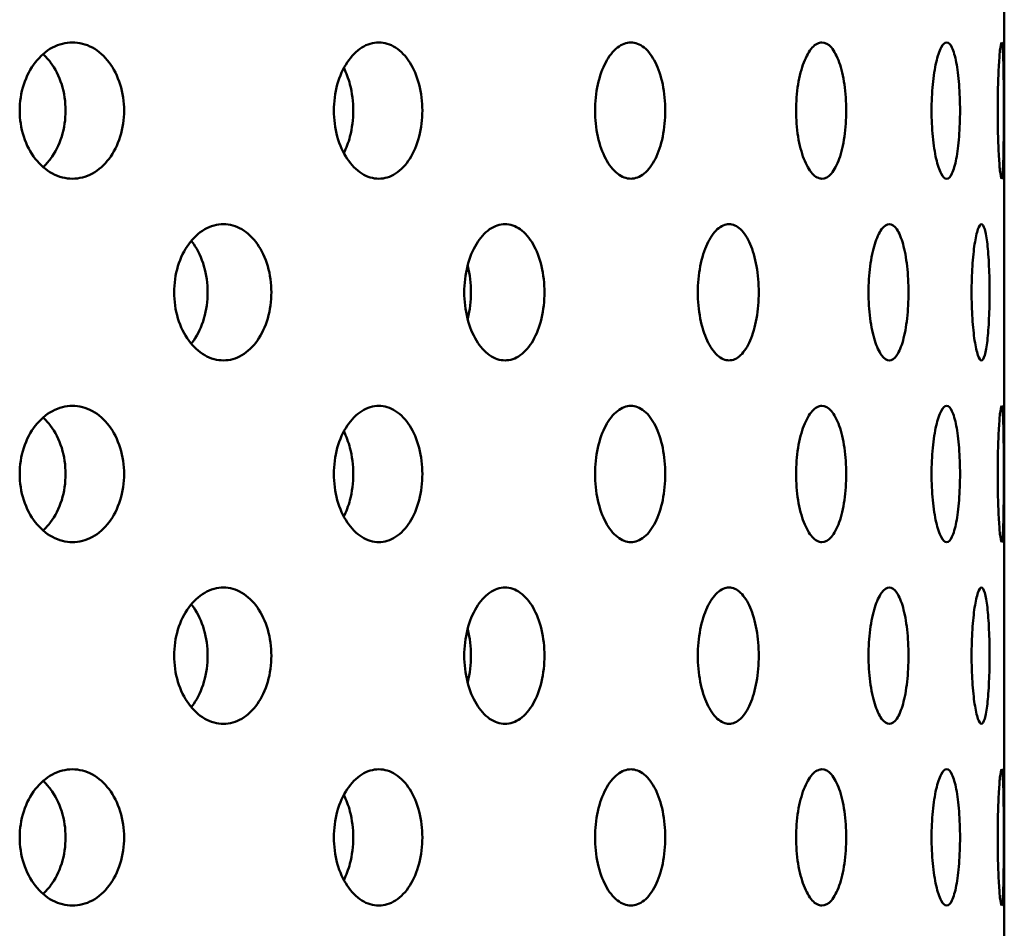
# Model space of a CAD drawing. Units: millimetres. Extents: x 109 to 2203, y 24 to 3157.
# Drawn here: x 474 to 496, y 916 to 936 of the extents above; entities that cross this region are included whole.
import ezdxf

# ---------------------------------------------------------------- set-up
doc = ezdxf.new("R2010")
doc.units = ezdxf.units.MM
doc.header["$LTSCALE"] = 11
doc.layers.add('Visible (ANSI)', color=7, linetype='Continuous', lineweight=50)

msp = doc.modelspace()

# ---------------------------------------------------------------- linework, layer by layer
at = {"layer": 'Visible (ANSI)'}
msp.add_line((495.73, 1039.894), (495.73, 798.894), dxfattribs=at)
for points, knots in [([(475.227, 932.394), (475.083, 932.394), (474.929, 932.431), (474.643, 932.584), (474.513, 932.7), (474.305, 932.966), (474.215, 933.135), (474.096, 933.504), (474.066, 933.705), (474.066, 934.082), (474.096, 934.283), (474.215, 934.652), (474.305, 934.821), (474.513, 935.087), (474.643, 935.203), (474.929, 935.356), (475.083, 935.394), (475.227, 935.394)], [0.226023, 0.226023, 0.226023, 0.226023, 0.2825288, 0.2825288, 0.3390345, 0.3390345, 0.3955403, 0.3955403, 0.452046, 0.452046, 0.5085518, 0.5085518, 0.5650575, 0.5650575, 0.6215633, 0.6215633, 0.678069, 0.678069, 0.678069, 0.678069]), ([(475.227, 935.394), (475.371, 935.394), (475.525, 935.356), (475.805, 935.203), (475.933, 935.087), (476.133, 934.821), (476.22, 934.652), (476.335, 934.283), (476.363, 934.082), (476.363, 933.894), (476.363, 933.705), (476.335, 933.504), (476.22, 933.135), (476.133, 932.966), (475.933, 932.7), (475.805, 932.584), (475.525, 932.431), (475.371, 932.394), (475.227, 932.394)], [0.678069, 0.678069, 0.678069, 0.678069, 0.7345748, 0.7345748, 0.7910805, 0.7910805, 0.8475863, 0.8475863, 0.9040921, 0.9040921, 0.9040921, 0.9605978, 0.9605978, 1.0171036, 1.0171036, 1.0736093, 1.0736093, 1.1301151, 1.1301151, 1.1301151, 1.1301151]), ([(481.968, 932.394), (481.845, 932.394), (481.714, 932.431), (481.471, 932.584), (481.36, 932.7), (481.183, 932.966), (481.106, 933.135), (481.004, 933.504), (480.979, 933.705), (480.979, 934.082), (481.004, 934.283), (481.106, 934.652), (481.183, 934.821), (481.36, 935.087), (481.471, 935.203), (481.714, 935.356), (481.845, 935.394), (481.968, 935.394)], [0.226023, 0.226023, 0.226023, 0.226023, 0.2825288, 0.2825288, 0.3390345, 0.3390345, 0.3955403, 0.3955403, 0.452046, 0.452046, 0.5085518, 0.5085518, 0.5650575, 0.5650575, 0.6215633, 0.6215633, 0.678069, 0.678069, 0.678069, 0.678069]), ([(481.968, 935.394), (482.09, 935.394), (482.219, 935.356), (482.457, 935.203), (482.564, 935.087), (482.733, 934.821), (482.806, 934.652), (482.903, 934.283), (482.926, 934.082), (482.926, 933.894), (482.926, 933.705), (482.903, 933.504), (482.806, 933.135), (482.733, 932.966), (482.564, 932.7), (482.457, 932.584), (482.219, 932.431), (482.09, 932.394), (481.968, 932.394)], [0.678069, 0.678069, 0.678069, 0.678069, 0.7345748, 0.7345748, 0.7910805, 0.7910805, 0.8475863, 0.8475863, 0.9040921, 0.9040921, 0.9040921, 0.9605978, 0.9605978, 1.0171036, 1.0171036, 1.0736093, 1.0736093, 1.1301151, 1.1301151, 1.1301151, 1.1301151]), ([(487.515, 932.394), (487.418, 932.394), (487.313, 932.431), (487.12, 932.584), (487.031, 932.7), (486.889, 932.966), (486.828, 933.135), (486.746, 933.504), (486.725, 933.705), (486.725, 934.082), (486.746, 934.283), (486.828, 934.652), (486.889, 934.821), (487.031, 935.087), (487.12, 935.203), (487.313, 935.356), (487.418, 935.394), (487.515, 935.394)], [0.226023, 0.226023, 0.226023, 0.226023, 0.2825288, 0.2825288, 0.3390345, 0.3390345, 0.3955403, 0.3955403, 0.452046, 0.452046, 0.5085518, 0.5085518, 0.5650575, 0.5650575, 0.6215633, 0.6215633, 0.678069, 0.678069, 0.678069, 0.678069]), ([(487.515, 935.394), (487.612, 935.394), (487.714, 935.356), (487.902, 935.203), (487.986, 935.087), (488.119, 934.821), (488.177, 934.652), (488.252, 934.283), (488.271, 934.082), (488.271, 933.894), (488.271, 933.705), (488.252, 933.504), (488.177, 933.135), (488.119, 932.966), (487.986, 932.7), (487.902, 932.584), (487.714, 932.431), (487.612, 932.394), (487.515, 932.394)], [0.678069, 0.678069, 0.678069, 0.678069, 0.7345748, 0.7345748, 0.7910805, 0.7910805, 0.8475863, 0.8475863, 0.9040921, 0.9040921, 0.9040921, 0.9605978, 0.9605978, 1.0171036, 1.0171036, 1.0736093, 1.0736093, 1.1301151, 1.1301151, 1.1301151, 1.1301151]), ([(491.718, 932.394), (491.649, 932.394), (491.574, 932.431), (491.435, 932.584), (491.371, 932.7), (491.268, 932.966), (491.223, 933.135), (491.164, 933.504), (491.149, 933.705), (491.149, 934.082), (491.164, 934.283), (491.223, 934.652), (491.268, 934.821), (491.371, 935.087), (491.435, 935.203), (491.574, 935.356), (491.649, 935.394), (491.718, 935.394)], [0.226023, 0.226023, 0.226023, 0.226023, 0.2825288, 0.2825288, 0.3390345, 0.3390345, 0.3955403, 0.3955403, 0.452046, 0.452046, 0.5085518, 0.5085518, 0.5650575, 0.5650575, 0.6215633, 0.6215633, 0.678069, 0.678069, 0.678069, 0.678069]), ([(491.718, 935.394), (491.787, 935.394), (491.86, 935.356), (491.992, 935.203), (492.051, 935.087), (492.145, 934.821), (492.185, 934.652), (492.237, 934.283), (492.25, 934.082), (492.25, 933.894), (492.25, 933.705), (492.237, 933.504), (492.185, 933.135), (492.145, 932.966), (492.051, 932.7), (491.992, 932.584), (491.86, 932.431), (491.787, 932.394), (491.718, 932.394)], [0.678069, 0.678069, 0.678069, 0.678069, 0.7345748, 0.7345748, 0.7910805, 0.7910805, 0.8475863, 0.8475863, 0.9040921, 0.9040921, 0.9040921, 0.9605978, 0.9605978, 1.0171036, 1.0171036, 1.0736093, 1.0736093, 1.1301151, 1.1301151, 1.1301151, 1.1301151]), ([(494.462, 932.394), (494.422, 932.394), (494.379, 932.431), (494.299, 932.584), (494.261, 932.7), (494.2, 932.966), (494.174, 933.135), (494.138, 933.504), (494.129, 933.705), (494.129, 934.082), (494.138, 934.283), (494.174, 934.652), (494.2, 934.821), (494.261, 935.087), (494.299, 935.203), (494.379, 935.356), (494.422, 935.394), (494.462, 935.394)], [0.226023, 0.226023, 0.226023, 0.226023, 0.2825288, 0.2825288, 0.3390345, 0.3390345, 0.3955403, 0.3955403, 0.452046, 0.452046, 0.5085518, 0.5085518, 0.5650575, 0.5650575, 0.6215633, 0.6215633, 0.678069, 0.678069, 0.678069, 0.678069]), ([(494.462, 935.394), (494.501, 935.394), (494.542, 935.356), (494.616, 935.203), (494.648, 935.087), (494.699, 934.821), (494.721, 934.652), (494.749, 934.283), (494.756, 934.082), (494.756, 933.894), (494.756, 933.705), (494.749, 933.504), (494.721, 933.135), (494.699, 932.966), (494.648, 932.7), (494.616, 932.584), (494.542, 932.431), (494.501, 932.394), (494.462, 932.394)], [0.678069, 0.678069, 0.678069, 0.678069, 0.7345748, 0.7345748, 0.7910805, 0.7910805, 0.8475863, 0.8475863, 0.9040921, 0.9040921, 0.9040921, 0.9605978, 0.9605978, 1.0171036, 1.0171036, 1.0736093, 1.0736093, 1.1301151, 1.1301151, 1.1301151, 1.1301151]), ([(495.672, 932.394), (495.663, 932.394), (495.653, 932.431), (495.633, 932.584), (495.623, 932.7), (495.606, 932.966), (495.598, 933.135), (495.587, 933.504), (495.585, 933.705), (495.585, 934.082), (495.587, 934.283), (495.598, 934.652), (495.606, 934.821), (495.623, 935.087), (495.633, 935.203), (495.653, 935.356), (495.663, 935.394), (495.672, 935.394)], [0.226023, 0.226023, 0.226023, 0.226023, 0.2825288, 0.2825288, 0.3390345, 0.3390345, 0.3955403, 0.3955403, 0.452046, 0.452046, 0.5085518, 0.5085518, 0.5650575, 0.5650575, 0.6215633, 0.6215633, 0.678069, 0.678069, 0.678069, 0.678069]), ([(495.672, 935.394), (495.68, 935.394), (495.688, 935.356), (495.701, 935.203), (495.706, 935.087), (495.713, 934.821), (495.716, 934.652), (495.719, 934.283), (495.72, 934.082), (495.72, 933.894), (495.72, 933.705), (495.719, 933.504), (495.716, 933.135), (495.713, 932.966), (495.706, 932.7), (495.701, 932.584), (495.688, 932.431), (495.68, 932.394), (495.672, 932.394)], [0.678069, 0.678069, 0.678069, 0.678069, 0.7345748, 0.7345748, 0.7910805, 0.7910805, 0.8475863, 0.8475863, 0.9040921, 0.9040921, 0.9040921, 0.9605978, 0.9605978, 1.0171036, 1.0171036, 1.0736093, 1.0736093, 1.1301151, 1.1301151, 1.1301151, 1.1301151]), ([(475.076, 933.894), (475.076, 934.082), (475.047, 934.283), (474.933, 934.652), (474.846, 934.821), (474.696, 935.02), (474.64, 935.081), (474.58, 935.136)], [0, 0, 0, 0, 0.056506, 0.056506, 0.1130119, 0.1130119, 0.1408411, 0.1408411, 0.1408411, 0.1408411]), ([(481.405, 933.894), (481.405, 934.082), (481.381, 934.283), (481.299, 934.599), (481.252, 934.722), (481.198, 934.83)], [0, 0, 0, 0, 0.05650596, 0.05650596, 0.09658819, 0.09658819, 0.09658819, 0.09658819]), ([(474.58, 932.652), (474.64, 932.706), (474.696, 932.767), (474.846, 932.966), (474.933, 933.135), (475.047, 933.504), (475.076, 933.705), (475.076, 933.894)], [0.7632542, 0.7632542, 0.7632542, 0.7632542, 0.7910834, 0.7910834, 0.8475893, 0.8475893, 0.9040953, 0.9040953, 0.9040953, 0.9040953]), ([(481.198, 932.958), (481.252, 933.066), (481.299, 933.188), (481.381, 933.504), (481.405, 933.705), (481.405, 933.894)], [0.80750709, 0.80750709, 0.80750709, 0.80750709, 0.84758933, 0.84758933, 0.90409528, 0.90409528, 0.90409528, 0.90409528]), ([(478.548, 928.394), (478.414, 928.394), (478.27, 928.431), (478.004, 928.584), (477.881, 928.7), (477.688, 928.966), (477.604, 929.135), (477.492, 929.504), (477.465, 929.705), (477.465, 930.082), (477.492, 930.283), (477.604, 930.652), (477.688, 930.821), (477.881, 931.087), (478.004, 931.203), (478.27, 931.356), (478.414, 931.394), (478.548, 931.394)], [0.226023, 0.226023, 0.226023, 0.226023, 0.2825288, 0.2825288, 0.3390345, 0.3390345, 0.3955403, 0.3955403, 0.452046, 0.452046, 0.5085518, 0.5085518, 0.5650575, 0.5650575, 0.6215633, 0.6215633, 0.678069, 0.678069, 0.678069, 0.678069]), ([(478.548, 931.394), (478.682, 931.394), (478.825, 931.356), (479.086, 931.203), (479.204, 931.087), (479.39, 930.821), (479.471, 930.652), (479.578, 930.283), (479.604, 930.082), (479.604, 929.894), (479.604, 929.705), (479.578, 929.504), (479.471, 929.135), (479.39, 928.966), (479.204, 928.7), (479.086, 928.584), (478.825, 928.431), (478.682, 928.394), (478.548, 928.394)], [0.678069, 0.678069, 0.678069, 0.678069, 0.7345748, 0.7345748, 0.7910805, 0.7910805, 0.8475863, 0.8475863, 0.9040921, 0.9040921, 0.9040921, 0.9605978, 0.9605978, 1.0171036, 1.0171036, 1.0736093, 1.0736093, 1.1301151, 1.1301151, 1.1301151, 1.1301151]), ([(484.746, 928.394), (484.635, 928.394), (484.516, 928.431), (484.296, 928.584), (484.195, 928.7), (484.034, 928.966), (483.964, 929.135), (483.871, 929.504), (483.848, 929.705), (483.848, 930.082), (483.871, 930.283), (483.964, 930.652), (484.034, 930.821), (484.195, 931.087), (484.296, 931.203), (484.516, 931.356), (484.635, 931.394), (484.746, 931.394)], [0.226023, 0.226023, 0.226023, 0.226023, 0.2825288, 0.2825288, 0.3390345, 0.3390345, 0.3955403, 0.3955403, 0.452046, 0.452046, 0.5085518, 0.5085518, 0.5650575, 0.5650575, 0.6215633, 0.6215633, 0.678069, 0.678069, 0.678069, 0.678069]), ([(484.746, 931.394), (484.857, 931.394), (484.974, 931.356), (485.188, 931.203), (485.285, 931.087), (485.438, 930.821), (485.503, 930.652), (485.591, 930.283), (485.612, 930.082), (485.612, 929.894), (485.612, 929.705), (485.591, 929.504), (485.503, 929.135), (485.438, 928.966), (485.285, 928.7), (485.188, 928.584), (484.974, 928.431), (484.857, 928.394), (484.746, 928.394)], [0.678069, 0.678069, 0.678069, 0.678069, 0.7345748, 0.7345748, 0.7910805, 0.7910805, 0.8475863, 0.8475863, 0.9040921, 0.9040921, 0.9040921, 0.9605978, 0.9605978, 1.0171036, 1.0171036, 1.0736093, 1.0736093, 1.1301151, 1.1301151, 1.1301151, 1.1301151]), ([(489.675, 928.394), (489.591, 928.394), (489.5, 928.431), (489.332, 928.584), (489.254, 928.7), (489.131, 928.966), (489.077, 929.135), (489.005, 929.504), (488.987, 929.705), (488.987, 930.082), (489.005, 930.283), (489.077, 930.652), (489.131, 930.821), (489.254, 931.087), (489.332, 931.203), (489.5, 931.356), (489.591, 931.394), (489.675, 931.394)], [0.226023, 0.226023, 0.226023, 0.226023, 0.2825288, 0.2825288, 0.3390345, 0.3390345, 0.3955403, 0.3955403, 0.452046, 0.452046, 0.5085518, 0.5085518, 0.5650575, 0.5650575, 0.6215633, 0.6215633, 0.678069, 0.678069, 0.678069, 0.678069]), ([(489.675, 931.394), (489.759, 931.394), (489.848, 931.356), (490.01, 931.203), (490.083, 931.087), (490.197, 930.821), (490.247, 930.652), (490.312, 930.283), (490.328, 930.082), (490.328, 929.894), (490.328, 929.705), (490.312, 929.504), (490.247, 929.135), (490.197, 928.966), (490.083, 928.7), (490.01, 928.584), (489.848, 928.431), (489.759, 928.394), (489.675, 928.394)], [0.678069, 0.678069, 0.678069, 0.678069, 0.7345748, 0.7345748, 0.7910805, 0.7910805, 0.8475863, 0.8475863, 0.9040921, 0.9040921, 0.9040921, 0.9605978, 0.9605978, 1.0171036, 1.0171036, 1.0736093, 1.0736093, 1.1301151, 1.1301151, 1.1301151, 1.1301151]), ([(493.201, 928.394), (493.146, 928.394), (493.086, 928.431), (492.974, 928.584), (492.922, 928.7), (492.839, 928.966), (492.803, 929.135), (492.754, 929.504), (492.742, 929.705), (492.742, 930.082), (492.754, 930.283), (492.803, 930.652), (492.839, 930.821), (492.922, 931.087), (492.974, 931.203), (493.086, 931.356), (493.146, 931.394), (493.201, 931.394)], [0.226023, 0.226023, 0.226023, 0.226023, 0.2825288, 0.2825288, 0.3390345, 0.3390345, 0.3955403, 0.3955403, 0.452046, 0.452046, 0.5085518, 0.5085518, 0.5650575, 0.5650575, 0.6215633, 0.6215633, 0.678069, 0.678069, 0.678069, 0.678069]), ([(493.201, 931.394), (493.256, 931.394), (493.314, 931.356), (493.419, 931.203), (493.466, 931.087), (493.539, 930.821), (493.571, 930.652), (493.612, 930.283), (493.622, 930.082), (493.622, 929.894), (493.622, 929.705), (493.612, 929.504), (493.571, 929.135), (493.539, 928.966), (493.466, 928.7), (493.419, 928.584), (493.314, 928.431), (493.256, 928.394), (493.201, 928.394)], [0.678069, 0.678069, 0.678069, 0.678069, 0.7345748, 0.7345748, 0.7910805, 0.7910805, 0.8475863, 0.8475863, 0.9040921, 0.9040921, 0.9040921, 0.9605978, 0.9605978, 1.0171036, 1.0171036, 1.0736093, 1.0736093, 1.1301151, 1.1301151, 1.1301151, 1.1301151]), ([(495.227, 928.394), (495.202, 928.394), (495.175, 928.431), (495.123, 928.584), (495.098, 928.7), (495.058, 928.966), (495.04, 929.135), (495.016, 929.504), (495.01, 929.705), (495.01, 930.082), (495.016, 930.283), (495.04, 930.652), (495.058, 930.821), (495.098, 931.087), (495.123, 931.203), (495.175, 931.356), (495.202, 931.394), (495.227, 931.394)], [0.226023, 0.226023, 0.226023, 0.226023, 0.2825288, 0.2825288, 0.3390345, 0.3390345, 0.3955403, 0.3955403, 0.452046, 0.452046, 0.5085518, 0.5085518, 0.5650575, 0.5650575, 0.6215633, 0.6215633, 0.678069, 0.678069, 0.678069, 0.678069]), ([(495.227, 931.394), (495.252, 931.394), (495.278, 931.356), (495.323, 931.203), (495.342, 931.087), (495.373, 930.821), (495.385, 930.652), (495.402, 930.283), (495.406, 930.082), (495.406, 929.894), (495.406, 929.705), (495.402, 929.504), (495.385, 929.135), (495.373, 928.966), (495.342, 928.7), (495.323, 928.584), (495.278, 928.431), (495.252, 928.394), (495.227, 928.394)], [0.678069, 0.678069, 0.678069, 0.678069, 0.7345748, 0.7345748, 0.7910805, 0.7910805, 0.8475863, 0.8475863, 0.9040921, 0.9040921, 0.9040921, 0.9605978, 0.9605978, 1.0171036, 1.0171036, 1.0736093, 1.0736093, 1.1301151, 1.1301151, 1.1301151, 1.1301151]), ([(478.201, 929.894), (478.201, 930.082), (478.175, 930.283), (478.068, 930.652), (477.988, 930.821), (477.877, 930.979), (477.859, 931.003), (477.841, 931.026)], [0, 0, 0, 0, 0.056506, 0.056506, 0.1130119, 0.1130119, 0.1234326, 0.1234326, 0.1234326, 0.1234326]), ([(483.993, 929.894), (483.993, 930.082), (483.972, 930.283), (483.927, 930.475), (483.925, 930.482), (483.923, 930.49)], [0, 0, 0, 0, 0.05650596, 0.05650596, 0.05874574, 0.05874574, 0.05874574, 0.05874574]), ([(477.841, 928.761), (477.859, 928.784), (477.877, 928.808), (477.988, 928.966), (478.068, 929.135), (478.175, 929.504), (478.201, 929.705), (478.201, 929.894)], [0.7806627, 0.7806627, 0.7806627, 0.7806627, 0.7910834, 0.7910834, 0.8475893, 0.8475893, 0.9040953, 0.9040953, 0.9040953, 0.9040953]), ([(483.923, 929.298), (483.925, 929.305), (483.927, 929.312), (483.972, 929.504), (483.993, 929.705), (483.993, 929.894)], [0.84534954, 0.84534954, 0.84534954, 0.84534954, 0.84758933, 0.84758933, 0.90409528, 0.90409528, 0.90409528, 0.90409528]), ([(475.227, 924.394), (475.083, 924.394), (474.929, 924.431), (474.643, 924.584), (474.513, 924.7), (474.305, 924.966), (474.215, 925.135), (474.096, 925.504), (474.066, 925.705), (474.066, 926.082), (474.096, 926.283), (474.215, 926.652), (474.305, 926.821), (474.513, 927.087), (474.643, 927.203), (474.929, 927.356), (475.083, 927.394), (475.227, 927.394)], [0.226023, 0.226023, 0.226023, 0.226023, 0.2825288, 0.2825288, 0.3390345, 0.3390345, 0.3955403, 0.3955403, 0.452046, 0.452046, 0.5085518, 0.5085518, 0.5650575, 0.5650575, 0.6215633, 0.6215633, 0.678069, 0.678069, 0.678069, 0.678069]), ([(475.227, 927.394), (475.371, 927.394), (475.525, 927.356), (475.805, 927.203), (475.933, 927.087), (476.133, 926.821), (476.22, 926.652), (476.335, 926.283), (476.363, 926.082), (476.363, 925.894), (476.363, 925.705), (476.335, 925.504), (476.22, 925.135), (476.133, 924.966), (475.933, 924.7), (475.805, 924.584), (475.525, 924.431), (475.371, 924.394), (475.227, 924.394)], [0.678069, 0.678069, 0.678069, 0.678069, 0.7345748, 0.7345748, 0.7910805, 0.7910805, 0.8475863, 0.8475863, 0.9040921, 0.9040921, 0.9040921, 0.9605978, 0.9605978, 1.0171036, 1.0171036, 1.0736093, 1.0736093, 1.1301151, 1.1301151, 1.1301151, 1.1301151]), ([(481.968, 924.394), (481.845, 924.394), (481.714, 924.431), (481.471, 924.584), (481.36, 924.7), (481.183, 924.966), (481.106, 925.135), (481.004, 925.504), (480.979, 925.705), (480.979, 926.082), (481.004, 926.283), (481.106, 926.652), (481.183, 926.821), (481.36, 927.087), (481.471, 927.203), (481.714, 927.356), (481.845, 927.394), (481.968, 927.394)], [0.226023, 0.226023, 0.226023, 0.226023, 0.2825288, 0.2825288, 0.3390345, 0.3390345, 0.3955403, 0.3955403, 0.452046, 0.452046, 0.5085518, 0.5085518, 0.5650575, 0.5650575, 0.6215633, 0.6215633, 0.678069, 0.678069, 0.678069, 0.678069]), ([(481.968, 927.394), (482.09, 927.394), (482.219, 927.356), (482.457, 927.203), (482.564, 927.087), (482.733, 926.821), (482.806, 926.652), (482.903, 926.283), (482.926, 926.082), (482.926, 925.894), (482.926, 925.705), (482.903, 925.504), (482.806, 925.135), (482.733, 924.966), (482.564, 924.7), (482.457, 924.584), (482.219, 924.431), (482.09, 924.394), (481.968, 924.394)], [0.678069, 0.678069, 0.678069, 0.678069, 0.7345748, 0.7345748, 0.7910805, 0.7910805, 0.8475863, 0.8475863, 0.9040921, 0.9040921, 0.9040921, 0.9605978, 0.9605978, 1.0171036, 1.0171036, 1.0736093, 1.0736093, 1.1301151, 1.1301151, 1.1301151, 1.1301151]), ([(487.515, 924.394), (487.418, 924.394), (487.313, 924.431), (487.12, 924.584), (487.031, 924.7), (486.889, 924.966), (486.828, 925.135), (486.746, 925.504), (486.725, 925.705), (486.725, 926.082), (486.746, 926.283), (486.828, 926.652), (486.889, 926.821), (487.031, 927.087), (487.12, 927.203), (487.313, 927.356), (487.418, 927.394), (487.515, 927.394)], [0.226023, 0.226023, 0.226023, 0.226023, 0.2825288, 0.2825288, 0.3390345, 0.3390345, 0.3955403, 0.3955403, 0.452046, 0.452046, 0.5085518, 0.5085518, 0.5650575, 0.5650575, 0.6215633, 0.6215633, 0.678069, 0.678069, 0.678069, 0.678069]), ([(487.515, 927.394), (487.612, 927.394), (487.714, 927.356), (487.902, 927.203), (487.986, 927.087), (488.119, 926.821), (488.177, 926.652), (488.252, 926.283), (488.271, 926.082), (488.271, 925.894), (488.271, 925.705), (488.252, 925.504), (488.177, 925.135), (488.119, 924.966), (487.986, 924.7), (487.902, 924.584), (487.714, 924.431), (487.612, 924.394), (487.515, 924.394)], [0.678069, 0.678069, 0.678069, 0.678069, 0.7345748, 0.7345748, 0.7910805, 0.7910805, 0.8475863, 0.8475863, 0.9040921, 0.9040921, 0.9040921, 0.9605978, 0.9605978, 1.0171036, 1.0171036, 1.0736093, 1.0736093, 1.1301151, 1.1301151, 1.1301151, 1.1301151]), ([(491.718, 924.394), (491.649, 924.394), (491.574, 924.431), (491.435, 924.584), (491.371, 924.7), (491.268, 924.966), (491.223, 925.135), (491.164, 925.504), (491.149, 925.705), (491.149, 926.082), (491.164, 926.283), (491.223, 926.652), (491.268, 926.821), (491.371, 927.087), (491.435, 927.203), (491.574, 927.356), (491.649, 927.394), (491.718, 927.394)], [0.226023, 0.226023, 0.226023, 0.226023, 0.2825288, 0.2825288, 0.3390345, 0.3390345, 0.3955403, 0.3955403, 0.452046, 0.452046, 0.5085518, 0.5085518, 0.5650575, 0.5650575, 0.6215633, 0.6215633, 0.678069, 0.678069, 0.678069, 0.678069]), ([(491.718, 927.394), (491.787, 927.394), (491.86, 927.356), (491.992, 927.203), (492.051, 927.087), (492.145, 926.821), (492.185, 926.652), (492.237, 926.283), (492.25, 926.082), (492.25, 925.894), (492.25, 925.705), (492.237, 925.504), (492.185, 925.135), (492.145, 924.966), (492.051, 924.7), (491.992, 924.584), (491.86, 924.431), (491.787, 924.394), (491.718, 924.394)], [0.678069, 0.678069, 0.678069, 0.678069, 0.7345748, 0.7345748, 0.7910805, 0.7910805, 0.8475863, 0.8475863, 0.9040921, 0.9040921, 0.9040921, 0.9605978, 0.9605978, 1.0171036, 1.0171036, 1.0736093, 1.0736093, 1.1301151, 1.1301151, 1.1301151, 1.1301151]), ([(494.462, 924.394), (494.422, 924.394), (494.379, 924.431), (494.299, 924.584), (494.261, 924.7), (494.2, 924.966), (494.174, 925.135), (494.138, 925.504), (494.129, 925.705), (494.129, 926.082), (494.138, 926.283), (494.174, 926.652), (494.2, 926.821), (494.261, 927.087), (494.299, 927.203), (494.379, 927.356), (494.422, 927.394), (494.462, 927.394)], [0.226023, 0.226023, 0.226023, 0.226023, 0.2825288, 0.2825288, 0.3390345, 0.3390345, 0.3955403, 0.3955403, 0.452046, 0.452046, 0.5085518, 0.5085518, 0.5650575, 0.5650575, 0.6215633, 0.6215633, 0.678069, 0.678069, 0.678069, 0.678069]), ([(494.462, 927.394), (494.501, 927.394), (494.542, 927.356), (494.616, 927.203), (494.648, 927.087), (494.699, 926.821), (494.721, 926.652), (494.749, 926.283), (494.756, 926.082), (494.756, 925.894), (494.756, 925.705), (494.749, 925.504), (494.721, 925.135), (494.699, 924.966), (494.648, 924.7), (494.616, 924.584), (494.542, 924.431), (494.501, 924.394), (494.462, 924.394)], [0.678069, 0.678069, 0.678069, 0.678069, 0.7345748, 0.7345748, 0.7910805, 0.7910805, 0.8475863, 0.8475863, 0.9040921, 0.9040921, 0.9040921, 0.9605978, 0.9605978, 1.0171036, 1.0171036, 1.0736093, 1.0736093, 1.1301151, 1.1301151, 1.1301151, 1.1301151]), ([(495.672, 924.394), (495.663, 924.394), (495.653, 924.431), (495.633, 924.584), (495.623, 924.7), (495.606, 924.966), (495.598, 925.135), (495.587, 925.504), (495.585, 925.705), (495.585, 926.082), (495.587, 926.283), (495.598, 926.652), (495.606, 926.821), (495.623, 927.087), (495.633, 927.203), (495.653, 927.356), (495.663, 927.394), (495.672, 927.394)], [0.226023, 0.226023, 0.226023, 0.226023, 0.2825288, 0.2825288, 0.3390345, 0.3390345, 0.3955403, 0.3955403, 0.452046, 0.452046, 0.5085518, 0.5085518, 0.5650575, 0.5650575, 0.6215633, 0.6215633, 0.678069, 0.678069, 0.678069, 0.678069]), ([(495.672, 927.394), (495.68, 927.394), (495.688, 927.356), (495.701, 927.203), (495.706, 927.087), (495.713, 926.821), (495.716, 926.652), (495.719, 926.283), (495.72, 926.082), (495.72, 925.894), (495.72, 925.705), (495.719, 925.504), (495.716, 925.135), (495.713, 924.966), (495.706, 924.7), (495.701, 924.584), (495.688, 924.431), (495.68, 924.394), (495.672, 924.394)], [0.678069, 0.678069, 0.678069, 0.678069, 0.7345748, 0.7345748, 0.7910805, 0.7910805, 0.8475863, 0.8475863, 0.9040921, 0.9040921, 0.9040921, 0.9605978, 0.9605978, 1.0171036, 1.0171036, 1.0736093, 1.0736093, 1.1301151, 1.1301151, 1.1301151, 1.1301151]), ([(475.076, 925.894), (475.076, 926.082), (475.047, 926.283), (474.933, 926.652), (474.846, 926.821), (474.696, 927.02), (474.64, 927.081), (474.58, 927.136)], [0, 0, 0, 0, 0.056506, 0.056506, 0.1130119, 0.1130119, 0.1408411, 0.1408411, 0.1408411, 0.1408411]), ([(481.405, 925.894), (481.405, 926.082), (481.381, 926.283), (481.299, 926.599), (481.252, 926.722), (481.198, 926.83)], [0, 0, 0, 0, 0.05650596, 0.05650596, 0.09658819, 0.09658819, 0.09658819, 0.09658819]), ([(474.58, 924.652), (474.64, 924.706), (474.696, 924.767), (474.846, 924.966), (474.933, 925.135), (475.047, 925.504), (475.076, 925.705), (475.076, 925.894)], [0.7632542, 0.7632542, 0.7632542, 0.7632542, 0.7910834, 0.7910834, 0.8475893, 0.8475893, 0.9040953, 0.9040953, 0.9040953, 0.9040953]), ([(481.198, 924.958), (481.252, 925.066), (481.299, 925.188), (481.381, 925.504), (481.405, 925.705), (481.405, 925.894)], [0.80750709, 0.80750709, 0.80750709, 0.80750709, 0.84758933, 0.84758933, 0.90409528, 0.90409528, 0.90409528, 0.90409528]), ([(478.548, 920.394), (478.414, 920.394), (478.27, 920.431), (478.004, 920.584), (477.881, 920.7), (477.688, 920.966), (477.604, 921.135), (477.492, 921.504), (477.465, 921.705), (477.465, 922.082), (477.492, 922.283), (477.604, 922.652), (477.688, 922.821), (477.881, 923.087), (478.004, 923.203), (478.27, 923.356), (478.414, 923.394), (478.548, 923.394)], [0.226023, 0.226023, 0.226023, 0.226023, 0.2825288, 0.2825288, 0.3390345, 0.3390345, 0.3955403, 0.3955403, 0.452046, 0.452046, 0.5085518, 0.5085518, 0.5650575, 0.5650575, 0.6215633, 0.6215633, 0.678069, 0.678069, 0.678069, 0.678069]), ([(478.548, 923.394), (478.682, 923.394), (478.825, 923.356), (479.086, 923.203), (479.204, 923.087), (479.39, 922.821), (479.471, 922.652), (479.578, 922.283), (479.604, 922.082), (479.604, 921.894), (479.604, 921.705), (479.578, 921.504), (479.471, 921.135), (479.39, 920.966), (479.204, 920.7), (479.086, 920.584), (478.825, 920.431), (478.682, 920.394), (478.548, 920.394)], [0.678069, 0.678069, 0.678069, 0.678069, 0.7345748, 0.7345748, 0.7910805, 0.7910805, 0.8475863, 0.8475863, 0.9040921, 0.9040921, 0.9040921, 0.9605978, 0.9605978, 1.0171036, 1.0171036, 1.0736093, 1.0736093, 1.1301151, 1.1301151, 1.1301151, 1.1301151]), ([(484.746, 920.394), (484.635, 920.394), (484.516, 920.431), (484.296, 920.584), (484.195, 920.7), (484.034, 920.966), (483.964, 921.135), (483.871, 921.504), (483.848, 921.705), (483.848, 922.082), (483.871, 922.283), (483.964, 922.652), (484.034, 922.821), (484.195, 923.087), (484.296, 923.203), (484.516, 923.356), (484.635, 923.394), (484.746, 923.394)], [0.226023, 0.226023, 0.226023, 0.226023, 0.2825288, 0.2825288, 0.3390345, 0.3390345, 0.3955403, 0.3955403, 0.452046, 0.452046, 0.5085518, 0.5085518, 0.5650575, 0.5650575, 0.6215633, 0.6215633, 0.678069, 0.678069, 0.678069, 0.678069]), ([(484.746, 923.394), (484.857, 923.394), (484.974, 923.356), (485.188, 923.203), (485.285, 923.087), (485.438, 922.821), (485.503, 922.652), (485.591, 922.283), (485.612, 922.082), (485.612, 921.894), (485.612, 921.705), (485.591, 921.504), (485.503, 921.135), (485.438, 920.966), (485.285, 920.7), (485.188, 920.584), (484.974, 920.431), (484.857, 920.394), (484.746, 920.394)], [0.678069, 0.678069, 0.678069, 0.678069, 0.7345748, 0.7345748, 0.7910805, 0.7910805, 0.8475863, 0.8475863, 0.9040921, 0.9040921, 0.9040921, 0.9605978, 0.9605978, 1.0171036, 1.0171036, 1.0736093, 1.0736093, 1.1301151, 1.1301151, 1.1301151, 1.1301151]), ([(489.675, 920.394), (489.591, 920.394), (489.5, 920.431), (489.332, 920.584), (489.254, 920.7), (489.131, 920.966), (489.077, 921.135), (489.005, 921.504), (488.987, 921.705), (488.987, 922.082), (489.005, 922.283), (489.077, 922.652), (489.131, 922.821), (489.254, 923.087), (489.332, 923.203), (489.5, 923.356), (489.591, 923.394), (489.675, 923.394)], [0.226023, 0.226023, 0.226023, 0.226023, 0.2825288, 0.2825288, 0.3390345, 0.3390345, 0.3955403, 0.3955403, 0.452046, 0.452046, 0.5085518, 0.5085518, 0.5650575, 0.5650575, 0.6215633, 0.6215633, 0.678069, 0.678069, 0.678069, 0.678069]), ([(489.675, 923.394), (489.759, 923.394), (489.848, 923.356), (490.01, 923.203), (490.083, 923.087), (490.197, 922.821), (490.247, 922.652), (490.312, 922.283), (490.328, 922.082), (490.328, 921.894), (490.328, 921.705), (490.312, 921.504), (490.247, 921.135), (490.197, 920.966), (490.083, 920.7), (490.01, 920.584), (489.848, 920.431), (489.759, 920.394), (489.675, 920.394)], [0.678069, 0.678069, 0.678069, 0.678069, 0.7345748, 0.7345748, 0.7910805, 0.7910805, 0.8475863, 0.8475863, 0.9040921, 0.9040921, 0.9040921, 0.9605978, 0.9605978, 1.0171036, 1.0171036, 1.0736093, 1.0736093, 1.1301151, 1.1301151, 1.1301151, 1.1301151]), ([(493.201, 920.394), (493.146, 920.394), (493.086, 920.431), (492.974, 920.584), (492.922, 920.7), (492.839, 920.966), (492.803, 921.135), (492.754, 921.504), (492.742, 921.705), (492.742, 922.082), (492.754, 922.283), (492.803, 922.652), (492.839, 922.821), (492.922, 923.087), (492.974, 923.203), (493.086, 923.356), (493.146, 923.394), (493.201, 923.394)], [0.226023, 0.226023, 0.226023, 0.226023, 0.2825288, 0.2825288, 0.3390345, 0.3390345, 0.3955403, 0.3955403, 0.452046, 0.452046, 0.5085518, 0.5085518, 0.5650575, 0.5650575, 0.6215633, 0.6215633, 0.678069, 0.678069, 0.678069, 0.678069]), ([(493.201, 923.394), (493.256, 923.394), (493.314, 923.356), (493.419, 923.203), (493.466, 923.087), (493.539, 922.821), (493.571, 922.652), (493.612, 922.283), (493.622, 922.082), (493.622, 921.894), (493.622, 921.705), (493.612, 921.504), (493.571, 921.135), (493.539, 920.966), (493.466, 920.7), (493.419, 920.584), (493.314, 920.431), (493.256, 920.394), (493.201, 920.394)], [0.678069, 0.678069, 0.678069, 0.678069, 0.7345748, 0.7345748, 0.7910805, 0.7910805, 0.8475863, 0.8475863, 0.9040921, 0.9040921, 0.9040921, 0.9605978, 0.9605978, 1.0171036, 1.0171036, 1.0736093, 1.0736093, 1.1301151, 1.1301151, 1.1301151, 1.1301151]), ([(495.227, 920.394), (495.202, 920.394), (495.175, 920.431), (495.123, 920.584), (495.098, 920.7), (495.058, 920.966), (495.04, 921.135), (495.016, 921.504), (495.01, 921.705), (495.01, 922.082), (495.016, 922.283), (495.04, 922.652), (495.058, 922.821), (495.098, 923.087), (495.123, 923.203), (495.175, 923.356), (495.202, 923.394), (495.227, 923.394)], [0.226023, 0.226023, 0.226023, 0.226023, 0.2825288, 0.2825288, 0.3390345, 0.3390345, 0.3955403, 0.3955403, 0.452046, 0.452046, 0.5085518, 0.5085518, 0.5650575, 0.5650575, 0.6215633, 0.6215633, 0.678069, 0.678069, 0.678069, 0.678069]), ([(495.227, 923.394), (495.252, 923.394), (495.278, 923.356), (495.323, 923.203), (495.342, 923.087), (495.373, 922.821), (495.385, 922.652), (495.402, 922.283), (495.406, 922.082), (495.406, 921.894), (495.406, 921.705), (495.402, 921.504), (495.385, 921.135), (495.373, 920.966), (495.342, 920.7), (495.323, 920.584), (495.278, 920.431), (495.252, 920.394), (495.227, 920.394)], [0.678069, 0.678069, 0.678069, 0.678069, 0.7345748, 0.7345748, 0.7910805, 0.7910805, 0.8475863, 0.8475863, 0.9040921, 0.9040921, 0.9040921, 0.9605978, 0.9605978, 1.0171036, 1.0171036, 1.0736093, 1.0736093, 1.1301151, 1.1301151, 1.1301151, 1.1301151]), ([(478.201, 921.894), (478.201, 922.082), (478.175, 922.283), (478.068, 922.652), (477.988, 922.821), (477.877, 922.979), (477.859, 923.003), (477.841, 923.026)], [0, 0, 0, 0, 0.056506, 0.056506, 0.1130119, 0.1130119, 0.1234326, 0.1234326, 0.1234326, 0.1234326]), ([(483.993, 921.894), (483.993, 922.082), (483.972, 922.283), (483.927, 922.475), (483.925, 922.482), (483.923, 922.49)], [0, 0, 0, 0, 0.05650596, 0.05650596, 0.05874574, 0.05874574, 0.05874574, 0.05874574]), ([(477.841, 920.761), (477.859, 920.784), (477.877, 920.808), (477.988, 920.966), (478.068, 921.135), (478.175, 921.504), (478.201, 921.705), (478.201, 921.894)], [0.7806627, 0.7806627, 0.7806627, 0.7806627, 0.7910834, 0.7910834, 0.8475893, 0.8475893, 0.9040953, 0.9040953, 0.9040953, 0.9040953]), ([(483.923, 921.298), (483.925, 921.305), (483.927, 921.312), (483.972, 921.504), (483.993, 921.705), (483.993, 921.894)], [0.84534954, 0.84534954, 0.84534954, 0.84534954, 0.84758933, 0.84758933, 0.90409528, 0.90409528, 0.90409528, 0.90409528]), ([(475.227, 916.394), (475.083, 916.394), (474.929, 916.431), (474.643, 916.584), (474.513, 916.7), (474.305, 916.966), (474.215, 917.135), (474.096, 917.504), (474.066, 917.705), (474.066, 918.082), (474.096, 918.283), (474.215, 918.652), (474.305, 918.821), (474.513, 919.087), (474.643, 919.203), (474.929, 919.356), (475.083, 919.394), (475.227, 919.394)], [0.226023, 0.226023, 0.226023, 0.226023, 0.2825288, 0.2825288, 0.3390345, 0.3390345, 0.3955403, 0.3955403, 0.452046, 0.452046, 0.5085518, 0.5085518, 0.5650575, 0.5650575, 0.6215633, 0.6215633, 0.678069, 0.678069, 0.678069, 0.678069]), ([(475.227, 919.394), (475.371, 919.394), (475.525, 919.356), (475.805, 919.203), (475.933, 919.087), (476.133, 918.821), (476.22, 918.652), (476.335, 918.283), (476.363, 918.082), (476.363, 917.894), (476.363, 917.705), (476.335, 917.504), (476.22, 917.135), (476.133, 916.966), (475.933, 916.7), (475.805, 916.584), (475.525, 916.431), (475.371, 916.394), (475.227, 916.394)], [0.678069, 0.678069, 0.678069, 0.678069, 0.7345748, 0.7345748, 0.7910805, 0.7910805, 0.8475863, 0.8475863, 0.9040921, 0.9040921, 0.9040921, 0.9605978, 0.9605978, 1.0171036, 1.0171036, 1.0736093, 1.0736093, 1.1301151, 1.1301151, 1.1301151, 1.1301151]), ([(481.968, 916.394), (481.845, 916.394), (481.714, 916.431), (481.471, 916.584), (481.36, 916.7), (481.183, 916.966), (481.106, 917.135), (481.004, 917.504), (480.979, 917.705), (480.979, 918.082), (481.004, 918.283), (481.106, 918.652), (481.183, 918.821), (481.36, 919.087), (481.471, 919.203), (481.714, 919.356), (481.845, 919.394), (481.968, 919.394)], [0.226023, 0.226023, 0.226023, 0.226023, 0.2825288, 0.2825288, 0.3390345, 0.3390345, 0.3955403, 0.3955403, 0.452046, 0.452046, 0.5085518, 0.5085518, 0.5650575, 0.5650575, 0.6215633, 0.6215633, 0.678069, 0.678069, 0.678069, 0.678069]), ([(481.968, 919.394), (482.09, 919.394), (482.219, 919.356), (482.457, 919.203), (482.564, 919.087), (482.733, 918.821), (482.806, 918.652), (482.903, 918.283), (482.926, 918.082), (482.926, 917.894), (482.926, 917.705), (482.903, 917.504), (482.806, 917.135), (482.733, 916.966), (482.564, 916.7), (482.457, 916.584), (482.219, 916.431), (482.09, 916.394), (481.968, 916.394)], [0.678069, 0.678069, 0.678069, 0.678069, 0.7345748, 0.7345748, 0.7910805, 0.7910805, 0.8475863, 0.8475863, 0.9040921, 0.9040921, 0.9040921, 0.9605978, 0.9605978, 1.0171036, 1.0171036, 1.0736093, 1.0736093, 1.1301151, 1.1301151, 1.1301151, 1.1301151]), ([(487.515, 916.394), (487.418, 916.394), (487.313, 916.431), (487.12, 916.584), (487.031, 916.7), (486.889, 916.966), (486.828, 917.135), (486.746, 917.504), (486.725, 917.705), (486.725, 918.082), (486.746, 918.283), (486.828, 918.652), (486.889, 918.821), (487.031, 919.087), (487.12, 919.203), (487.313, 919.356), (487.418, 919.394), (487.515, 919.394)], [0.226023, 0.226023, 0.226023, 0.226023, 0.2825288, 0.2825288, 0.3390345, 0.3390345, 0.3955403, 0.3955403, 0.452046, 0.452046, 0.5085518, 0.5085518, 0.5650575, 0.5650575, 0.6215633, 0.6215633, 0.678069, 0.678069, 0.678069, 0.678069]), ([(487.515, 919.394), (487.612, 919.394), (487.714, 919.356), (487.902, 919.203), (487.986, 919.087), (488.119, 918.821), (488.177, 918.652), (488.252, 918.283), (488.271, 918.082), (488.271, 917.894), (488.271, 917.705), (488.252, 917.504), (488.177, 917.135), (488.119, 916.966), (487.986, 916.7), (487.902, 916.584), (487.714, 916.431), (487.612, 916.394), (487.515, 916.394)], [0.678069, 0.678069, 0.678069, 0.678069, 0.7345748, 0.7345748, 0.7910805, 0.7910805, 0.8475863, 0.8475863, 0.9040921, 0.9040921, 0.9040921, 0.9605978, 0.9605978, 1.0171036, 1.0171036, 1.0736093, 1.0736093, 1.1301151, 1.1301151, 1.1301151, 1.1301151]), ([(491.718, 916.394), (491.649, 916.394), (491.574, 916.431), (491.435, 916.584), (491.371, 916.7), (491.268, 916.966), (491.223, 917.135), (491.164, 917.504), (491.149, 917.705), (491.149, 918.082), (491.164, 918.283), (491.223, 918.652), (491.268, 918.821), (491.371, 919.087), (491.435, 919.203), (491.574, 919.356), (491.649, 919.394), (491.718, 919.394)], [0.226023, 0.226023, 0.226023, 0.226023, 0.2825288, 0.2825288, 0.3390345, 0.3390345, 0.3955403, 0.3955403, 0.452046, 0.452046, 0.5085518, 0.5085518, 0.5650575, 0.5650575, 0.6215633, 0.6215633, 0.678069, 0.678069, 0.678069, 0.678069]), ([(491.718, 919.394), (491.787, 919.394), (491.86, 919.356), (491.992, 919.203), (492.051, 919.087), (492.145, 918.821), (492.185, 918.652), (492.237, 918.283), (492.25, 918.082), (492.25, 917.894), (492.25, 917.705), (492.237, 917.504), (492.185, 917.135), (492.145, 916.966), (492.051, 916.7), (491.992, 916.584), (491.86, 916.431), (491.787, 916.394), (491.718, 916.394)], [0.678069, 0.678069, 0.678069, 0.678069, 0.7345748, 0.7345748, 0.7910805, 0.7910805, 0.8475863, 0.8475863, 0.9040921, 0.9040921, 0.9040921, 0.9605978, 0.9605978, 1.0171036, 1.0171036, 1.0736093, 1.0736093, 1.1301151, 1.1301151, 1.1301151, 1.1301151]), ([(494.462, 916.394), (494.422, 916.394), (494.379, 916.431), (494.299, 916.584), (494.261, 916.7), (494.2, 916.966), (494.174, 917.135), (494.138, 917.504), (494.129, 917.705), (494.129, 918.082), (494.138, 918.283), (494.174, 918.652), (494.2, 918.821), (494.261, 919.087), (494.299, 919.203), (494.379, 919.356), (494.422, 919.394), (494.462, 919.394)], [0.226023, 0.226023, 0.226023, 0.226023, 0.2825288, 0.2825288, 0.3390345, 0.3390345, 0.3955403, 0.3955403, 0.452046, 0.452046, 0.5085518, 0.5085518, 0.5650575, 0.5650575, 0.6215633, 0.6215633, 0.678069, 0.678069, 0.678069, 0.678069]), ([(494.462, 919.394), (494.501, 919.394), (494.542, 919.356), (494.616, 919.203), (494.648, 919.087), (494.699, 918.821), (494.721, 918.652), (494.749, 918.283), (494.756, 918.082), (494.756, 917.894), (494.756, 917.705), (494.749, 917.504), (494.721, 917.135), (494.699, 916.966), (494.648, 916.7), (494.616, 916.584), (494.542, 916.431), (494.501, 916.394), (494.462, 916.394)], [0.678069, 0.678069, 0.678069, 0.678069, 0.7345748, 0.7345748, 0.7910805, 0.7910805, 0.8475863, 0.8475863, 0.9040921, 0.9040921, 0.9040921, 0.9605978, 0.9605978, 1.0171036, 1.0171036, 1.0736093, 1.0736093, 1.1301151, 1.1301151, 1.1301151, 1.1301151]), ([(495.672, 916.394), (495.663, 916.394), (495.653, 916.431), (495.633, 916.584), (495.623, 916.7), (495.606, 916.966), (495.598, 917.135), (495.587, 917.504), (495.585, 917.705), (495.585, 918.082), (495.587, 918.283), (495.598, 918.652), (495.606, 918.821), (495.623, 919.087), (495.633, 919.203), (495.653, 919.356), (495.663, 919.394), (495.672, 919.394)], [0.226023, 0.226023, 0.226023, 0.226023, 0.2825288, 0.2825288, 0.3390345, 0.3390345, 0.3955403, 0.3955403, 0.452046, 0.452046, 0.5085518, 0.5085518, 0.5650575, 0.5650575, 0.6215633, 0.6215633, 0.678069, 0.678069, 0.678069, 0.678069]), ([(495.672, 919.394), (495.68, 919.394), (495.688, 919.356), (495.701, 919.203), (495.706, 919.087), (495.713, 918.821), (495.716, 918.652), (495.719, 918.283), (495.72, 918.082), (495.72, 917.894), (495.72, 917.705), (495.719, 917.504), (495.716, 917.135), (495.713, 916.966), (495.706, 916.7), (495.701, 916.584), (495.688, 916.431), (495.68, 916.394), (495.672, 916.394)], [0.678069, 0.678069, 0.678069, 0.678069, 0.7345748, 0.7345748, 0.7910805, 0.7910805, 0.8475863, 0.8475863, 0.9040921, 0.9040921, 0.9040921, 0.9605978, 0.9605978, 1.0171036, 1.0171036, 1.0736093, 1.0736093, 1.1301151, 1.1301151, 1.1301151, 1.1301151]), ([(475.076, 917.894), (475.076, 918.082), (475.047, 918.283), (474.933, 918.652), (474.846, 918.821), (474.696, 919.02), (474.64, 919.081), (474.58, 919.136)], [0, 0, 0, 0, 0.056506, 0.056506, 0.1130119, 0.1130119, 0.1408411, 0.1408411, 0.1408411, 0.1408411]), ([(481.405, 917.894), (481.405, 918.082), (481.381, 918.283), (481.299, 918.599), (481.252, 918.722), (481.198, 918.83)], [0, 0, 0, 0, 0.05650596, 0.05650596, 0.09658819, 0.09658819, 0.09658819, 0.09658819]), ([(474.58, 916.652), (474.64, 916.706), (474.696, 916.767), (474.846, 916.966), (474.933, 917.135), (475.047, 917.504), (475.076, 917.705), (475.076, 917.894)], [0.7632542, 0.7632542, 0.7632542, 0.7632542, 0.7910834, 0.7910834, 0.8475893, 0.8475893, 0.9040953, 0.9040953, 0.9040953, 0.9040953]), ([(481.198, 916.958), (481.252, 917.066), (481.299, 917.188), (481.381, 917.504), (481.405, 917.705), (481.405, 917.894)], [0.80750709, 0.80750709, 0.80750709, 0.80750709, 0.84758933, 0.84758933, 0.90409528, 0.90409528, 0.90409528, 0.90409528])]:
    msp.add_open_spline(points, degree=3, knots=knots, dxfattribs=at)

doc.saveas('drawing.dxf')
